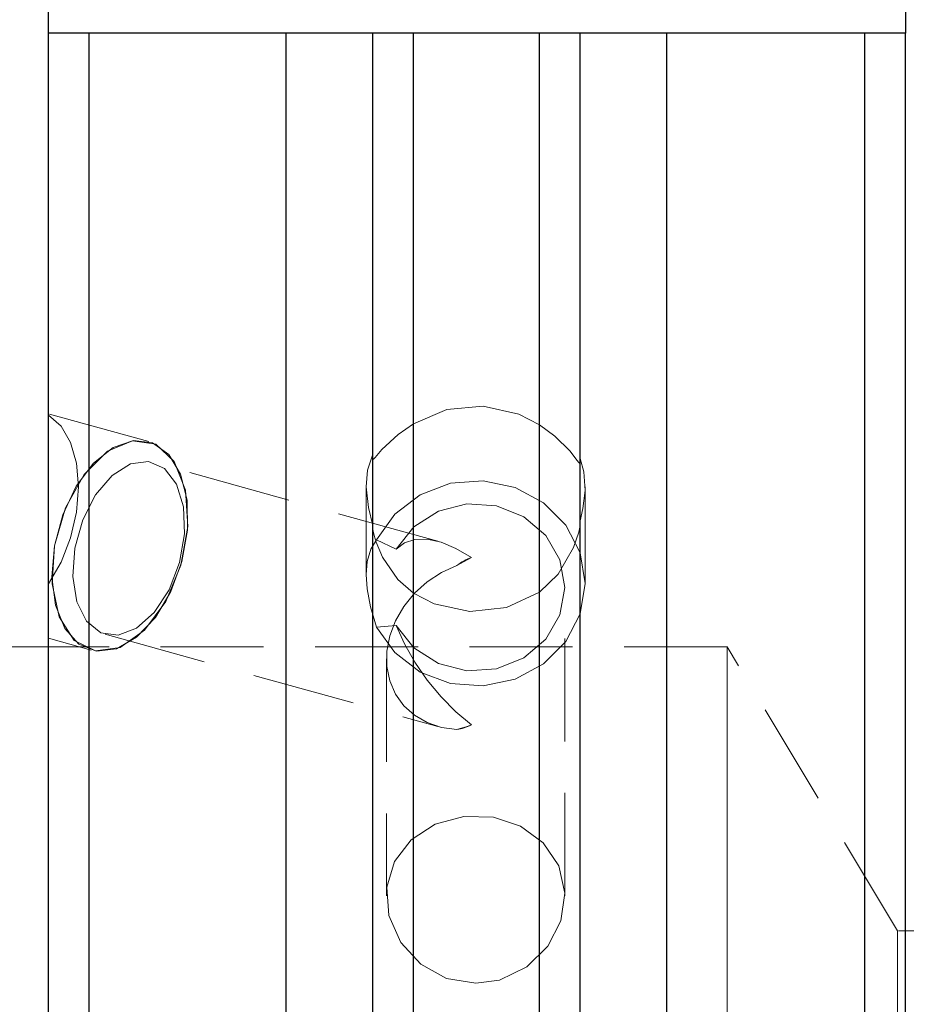
# Model space of a CAD drawing. Extents: x 13 to 827, y 18 to 576.
# Drawn here: x 337 to 368, y 351 to 385 of the extents above; entities that cross this region are included whole.
import ezdxf

# ---------------------------------------------------------------- set-up
doc = ezdxf.new("R2010")
doc.units = 0
doc.header["$MEASUREMENT"] = 0
for name, pattern in [('AI-Linetype-100', [5.4, 3.6, -1.8]), ('AI-Linetype-101', [5.4, 3.6, -1.8]), ('AI-Linetype-102', [5.4, 3.6, -1.8]), ('AI-Linetype-103', [5.4, 3.6, -1.8]), ('AI-Linetype-104', [5.4, 3.6, -1.8]), ('AI-Linetype-105', [5.4, 3.6, -1.8]), ('AI-Linetype-136', [5.4, 3.6, -1.8]), ('AI-Linetype-137', [5.4, 3.6, -1.8]), ('AI-Linetype-138', [5.4, 3.6, -1.8]), ('AI-Linetype-139', [5.4, 3.6, -1.8]), ('AI-Linetype-144', [5.4, 3.6, -1.8]), ('AI-Linetype-145', [5.4, 3.6, -1.8]), ('AI-Linetype-146', [5.4, 3.6, -1.8]), ('AI-Linetype-147', [5.4, 3.6, -1.8]), ('AI-Linetype-148', [5.4, 3.6, -1.8]), ('AI-Linetype-149', [5.4, 3.6, -1.8]), ('AI-Linetype-150', [5.4, 3.6, -1.8]), ('AI-Linetype-151', [5.4, 3.6, -1.8]), ('AI-Linetype-152', [5.4, 3.6, -1.8]), ('AI-Linetype-153', [5.4, 3.6, -1.8]), ('AI-Linetype-154', [5.4, 3.6, -1.8]), ('AI-Linetype-155', [5.4, 3.6, -1.8]), ('AI-Linetype-156', [5.4, 3.6, -1.8]), ('AI-Linetype-157', [5.4, 3.6, -1.8]), ('AI-Linetype-158', [5.4, 3.6, -1.8]), ('AI-Linetype-159', [5.4, 3.6, -1.8]), ('AI-Linetype-160', [5.4, 3.6, -1.8]), ('AI-Linetype-181', [5.4, 3.6, -1.8]), ('AI-Linetype-183', [5.4, 3.6, -1.8]), ('AI-Linetype-196', [5.4, 3.6, -1.8]), ('AI-Linetype-197', [5.4, 3.6, -1.8]), ('AI-Linetype-198', [5.4, 3.6, -1.8]), ('AI-Linetype-199', [5.4, 3.6, -1.8]), ('AI-Linetype-2', [5.4, 3.6, -1.8]), ('AI-Linetype-200', [5.4, 3.6, -1.8]), ('AI-Linetype-201', [5.4, 3.6, -1.8]), ('AI-Linetype-202', [5.4, 3.6, -1.8]), ('AI-Linetype-203', [5.4, 3.6, -1.8]), ('AI-Linetype-204', [5.4, 3.6, -1.8]), ('AI-Linetype-3', [5.4, 3.6, -1.8]), ('AI-Linetype-85', [5.4, 3.6, -1.8]), ('AI-Linetype-86', [5.4, 3.6, -1.8]), ('AI-Linetype-87', [5.4, 3.6, -1.8])]:
    doc.linetypes.add(name, pattern=pattern)
doc.layers.add('Ebene 1', color=7, linetype='Continuous', lineweight=0)

msp = doc.modelspace()

# ---------------------------------------------------------------- linework, layer by layer
at = {"layer": 'Ebene 1', "color": 18, "linetype": 'AI-Linetype-204', "lineweight": 18, "true_color": 0x000000}
msp.add_line((341.329, 370.66), (337.824, 371.631), dxfattribs=at)
at = {"layer": 'Ebene 1', "color": 18, "linetype": 'AI-Linetype-152', "lineweight": 18, "true_color": 0x000000}
msp.add_line((349.162, 370.219), (349.162, 370.079), dxfattribs=at)
at = {"layer": 'Ebene 1', "color": 18, "linetype": 'AI-Linetype-151', "lineweight": 18, "true_color": 0x000000}
msp.add_line((356.4, 369.925), (356.4, 370.065), dxfattribs=at)
at = {"layer": 'Ebene 1', "color": 18, "linetype": 'AI-Linetype-200', "lineweight": 18, "true_color": 0x000000}
msp.add_line((351.43, 367.176), (341.461, 369.937), dxfattribs=at)
at = {"layer": 'Ebene 1', "color": 18, "linetype": 'AI-Linetype-201', "lineweight": 18, "true_color": 0x000000}
msp.add_line((348.926, 369.118), (348.926, 366.006), dxfattribs=at)
at = {"layer": 'Ebene 1', "color": 18, "linetype": 'AI-Linetype-202', "lineweight": 18, "true_color": 0x000000}
msp.add_line((356.579, 365.706), (356.579, 369.081), dxfattribs=at)
at = {"layer": 'Ebene 1', "color": 18, "linetype": 'AI-Linetype-158', "lineweight": 18, "true_color": 0x000000}
msp.add_line((349.162, 367.591), (349.162, 367.731), dxfattribs=at)
at = {"layer": 'Ebene 1', "color": 18, "linetype": 'AI-Linetype-157', "lineweight": 18, "true_color": 0x000000}
msp.add_line((356.4, 367.888), (356.4, 367.748), dxfattribs=at)
at = {"layer": 'Ebene 1', "color": 18, "linetype": 'AI-Linetype-148', "lineweight": 18, "true_color": 0x000000}
msp.add_line((349.288, 367.232), (349.975, 366.899), dxfattribs=at)
at = {"layer": 'Ebene 1', "color": 18, "linetype": 'AI-Linetype-100', "lineweight": 18, "true_color": 0x000000}
msp.add_line((352.097, 366.332), (352.603, 366.608), dxfattribs=at)
at = {"layer": 'Ebene 1', "color": 18, "linetype": 'AI-Linetype-198', "lineweight": 18, "true_color": 0x000000}
msp.add_line((355.871, 354.781), (355.871, 365.565), dxfattribs=at)
at = {"layer": 'Ebene 1', "color": 18, "linetype": 'AI-Linetype-145', "lineweight": 18, "true_color": 0x000000}
msp.add_line((349.976, 364.233), (349.288, 364.18), dxfattribs=at)
at = {"layer": 'Ebene 1', "color": 18, "linetype": 'AI-Linetype-203', "lineweight": 18, "true_color": 0x000000}
msp.add_line((337.823, 363.788), (339.311, 363.376), dxfattribs=at)
at = {"layer": 'Ebene 1', "color": 18, "linetype": 'AI-Linetype-199', "lineweight": 18, "true_color": 0x000000}
msp.add_line((339.797, 363.927), (351.43, 360.705), dxfattribs=at)
at = {"layer": 'Ebene 1', "color": 18, "linetype": 'AI-Linetype-181', "lineweight": 18, "true_color": 0x000000}
msp.add_line((361.54, 363.487), (224.606, 363.487), dxfattribs=at)
at = {"layer": 'Ebene 1', "color": 18, "linetype": 'AI-Linetype-183', "lineweight": 18, "true_color": 0x000000}
msp.add_line((367.501, 353.565), (361.54, 363.486), dxfattribs=at)
at = {"layer": 'Ebene 1', "color": 18, "linetype": 'AI-Linetype-197', "lineweight": 18, "true_color": 0x000000}
msp.add_line((349.634, 363.066), (349.634, 354.78), dxfattribs=at)
at = {"layer": 'Ebene 1', "color": 18, "linetype": 'AI-Linetype-196', "lineweight": 18, "true_color": 0x000000}
msp.add_line((495.334, 353.565), (367.501, 353.565), dxfattribs=at)
at = {"layer": 'Ebene 1', "color": 18, "linetype": 'AI-Linetype-153', "lineweight": 18, "true_color": 0x000000}
msp.add_lwpolyline([(350.579, 371.284), (351.742, 371.78), (353.02, 371.896), (354.266, 371.618), (354.982, 371.246)], dxfattribs=at)
at = {"layer": 'Ebene 1', "color": 18, "linetype": 'AI-Linetype-160', "lineweight": 18, "true_color": 0x000000}
msp.add_lwpolyline([(337.823, 369.373), (337.823, 368.731), (337.823, 368.058), (337.823, 367.374), (337.823, 366.701), (337.823, 366.058), (337.823, 365.466), (337.823, 364.941), (337.823, 364.501), (337.823, 364.158), (337.823, 363.923), (337.823, 363.803), (337.823, 363.802), (337.823, 363.92), (337.823, 364.153), (337.823, 364.493), (337.823, 364.932), (337.823, 365.455), (337.823, 366.046), (337.823, 366.688), (337.823, 367.361), (337.823, 368.045), (337.823, 368.718), (337.823, 369.361), (337.823, 369.954), (337.823, 370.478), (337.823, 370.918), (337.823, 371.261), (337.823, 371.496), (337.823, 371.616), (337.823, 371.617), (337.823, 371.5), (337.823, 371.267), (337.823, 370.926), (337.823, 370.487), (337.823, 369.964), (337.823, 369.373)], dxfattribs=at)
at = {"layer": 'Ebene 1', "color": 18, "linetype": 'AI-Linetype-2', "lineweight": 18, "true_color": 0x000000}
msp.add_lwpolyline([(337.823, 365.694), (338.261, 366.447), (338.594, 367.297), (338.802, 368.193), (338.872, 369.082), (338.802, 369.912), (338.594, 370.632), (338.261, 371.201), (337.823, 371.584)], dxfattribs=at)
at = {"layer": 'Ebene 1', "color": 18, "linetype": 'AI-Linetype-138', "lineweight": 18, "true_color": 0x000000}
msp.add_lwpolyline([(349.162, 370.079), (349.163, 370.061), (349.18, 370.047), (349.243, 370.106), (349.478, 370.384), (350.04, 370.906), (350.579, 371.284)], dxfattribs=at)
at = {"layer": 'Ebene 1', "color": 18, "linetype": 'AI-Linetype-139', "lineweight": 18, "true_color": 0x000000}
msp.add_lwpolyline([(354.983, 371.247), (355.517, 370.856), (356.06, 370.322), (356.294, 370.012), (356.355, 369.927), (356.393, 369.898), (356.4, 369.925)], dxfattribs=at)
at = {"layer": 'Ebene 1', "color": 18, "linetype": 'AI-Linetype-159', "lineweight": 18, "true_color": 0x000000}
msp.add_lwpolyline([(338.031, 367.018), (338.324, 368.106), (338.793, 369.097), (339.399, 369.904), (340.086, 370.454), (340.794, 370.699), (341.46, 370.616), (342.025, 370.214), (342.438, 369.528), (342.663, 368.619), (342.679, 367.568), (342.486, 366.468), (342.101, 365.417), (341.557, 364.508), (340.903, 363.822), (340.198, 363.42), (339.503, 363.337), (338.881, 363.582), (338.387, 364.132), (338.064, 364.939), (337.942, 365.93), (338.031, 367.018)], dxfattribs=at)
at = {"layer": 'Ebene 1', "color": 18, "linetype": 'AI-Linetype-3', "lineweight": 18, "true_color": 0x000000}
msp.add_lwpolyline([(338.031, 367.018), (338.42, 368.351), (339.065, 369.505), (339.879, 370.322), (340.753, 370.693), (341.569, 370.568), (342.216, 369.963), (342.607, 368.961), (342.689, 367.696), (342.451, 366.34), (341.925, 365.075), (341.182, 364.073), (340.324, 363.468), (339.464, 363.343), (338.72, 363.714), (338.192, 364.531), (337.952, 365.685), (338.031, 367.018)], dxfattribs=at)
at = {"layer": 'Ebene 1', "color": 18, "linetype": 'AI-Linetype-155', "lineweight": 18, "true_color": 0x000000}
msp.add_lwpolyline([(349.162, 367.731), (349.003, 368.355), (348.926, 369.075), (348.975, 369.666), (349.162, 370.219)], dxfattribs=at)
at = {"layer": 'Ebene 1', "color": 18, "linetype": 'AI-Linetype-154', "lineweight": 18, "true_color": 0x000000}
msp.add_lwpolyline([(356.4, 370.065), (356.536, 369.599), (356.577, 368.951), (356.502, 368.319), (356.4, 367.888)], dxfattribs=at)
at = {"layer": 'Ebene 1', "color": 18, "linetype": 'AI-Linetype-144', "lineweight": 18, "true_color": 0x000000}
msp.add_lwpolyline([(338.741, 366.932), (338.67, 365.943), (338.811, 365.062), (339.149, 364.383), (339.648, 363.98), (340.253, 363.897), (340.899, 364.143), (341.515, 364.692), (342.036, 365.483), (342.404, 366.431), (342.58, 367.433), (342.544, 368.381), (342.301, 369.172), (341.877, 369.721), (341.317, 369.967), (340.683, 369.884), (340.044, 369.481), (339.467, 368.802), (339.017, 367.921), (338.741, 366.932)], dxfattribs=at)
at = {"layer": 'Ebene 1', "color": 18, "linetype": 'AI-Linetype-150', "lineweight": 18, "true_color": 0x000000}
msp.add_lwpolyline([(349.288, 367.232), (349.923, 368.127), (350.812, 368.805), (351.874, 369.206), (353.016, 369.293), (354.133, 369.06), (355.128, 368.525), (355.909, 367.739), (356.408, 366.77), (356.579, 365.706), (356.408, 364.642), (355.909, 363.673), (355.128, 362.887), (354.133, 362.352), (353.016, 362.119), (351.874, 362.206), (350.812, 362.607), (349.923, 363.285), (349.288, 364.18)], dxfattribs=at)
at = {"layer": 'Ebene 1', "color": 18, "linetype": 'AI-Linetype-104', "lineweight": 18, "true_color": 0x000000}
msp.add_lwpolyline([(349.976, 366.898), (350.594, 367.679), (351.45, 368.227), (352.449, 368.481), (353.482, 368.414), (354.435, 368.033), (355.202, 367.379), (355.699, 366.525), (355.871, 365.565), (355.699, 364.606), (355.202, 363.752), (354.435, 363.098), (353.482, 362.717), (352.449, 362.649), (351.45, 362.904), (350.594, 363.452), (349.976, 364.233)], dxfattribs=at)
at = {"layer": 'Ebene 1', "color": 18, "linetype": 'AI-Linetype-137', "lineweight": 18, "true_color": 0x000000}
msp.add_lwpolyline([(350.579, 365.364), (350.037, 365.836), (349.501, 366.617), (349.274, 367.144), (349.203, 367.375), (349.168, 367.53), (349.162, 367.591)], dxfattribs=at)
at = {"layer": 'Ebene 1', "color": 18, "linetype": 'AI-Linetype-136', "lineweight": 18, "true_color": 0x000000}
msp.add_lwpolyline([(356.4, 367.748), (356.4, 367.745), (356.391, 367.669), (356.355, 367.5), (356.175, 366.961), (355.633, 366.022), (354.983, 365.402)], dxfattribs=at)
at = {"layer": 'Ebene 1', "color": 18, "linetype": 'AI-Linetype-149', "lineweight": 18, "true_color": 0x000000}
msp.add_lwpolyline([(349.288, 364.18), (349.076, 364.89), (348.957, 365.518), (348.925, 366.021), (348.961, 366.467), (349.086, 366.905), (349.288, 367.232)], dxfattribs=at)
at = {"layer": 'Ebene 1', "color": 18, "linetype": 'AI-Linetype-105', "lineweight": 18, "true_color": 0x000000}
msp.add_lwpolyline([(352.603, 366.608), (352.063, 366.926), (351.543, 367.142), (351.061, 367.249), (350.63, 367.243), (350.265, 367.125), (349.975, 366.898)], dxfattribs=at)
at = {"layer": 'Ebene 1', "color": 18, "linetype": 'AI-Linetype-147', "lineweight": 18, "true_color": 0x000000}
msp.add_lwpolyline([(352.097, 366.332), (352.159, 366.377), (352.222, 366.419), (352.285, 366.458), (352.349, 366.494), (352.412, 366.527), (352.476, 366.557), (352.54, 366.584), (352.603, 366.608)], dxfattribs=at)
at = {"layer": 'Ebene 1', "color": 18, "linetype": 'AI-Linetype-101', "lineweight": 18, "true_color": 0x000000}
msp.add_lwpolyline([(352.097, 360.603), (351.558, 360.673), (351.059, 360.838), (350.615, 361.093), (350.241, 361.429), (349.949, 361.835), (349.749, 362.298), (349.647, 362.803), (349.647, 363.333), (349.749, 363.871), (349.949, 364.4), (350.241, 364.901), (350.615, 365.359), (351.059, 365.759), (351.558, 366.086), (352.097, 366.332)], dxfattribs=at)
at = {"layer": 'Ebene 1', "color": 18, "linetype": 'AI-Linetype-156', "lineweight": 18, "true_color": 0x000000}
msp.add_lwpolyline([(354.983, 365.402), (353.828, 364.861), (352.553, 364.717), (351.302, 364.987), (350.579, 365.364)], dxfattribs=at)
at = {"layer": 'Ebene 1', "color": 18, "linetype": 'AI-Linetype-103', "lineweight": 18, "true_color": 0x000000}
msp.add_lwpolyline([(349.976, 364.233), (350.266, 363.591), (350.631, 362.949), (351.062, 362.325), (351.544, 361.74), (352.063, 361.211), (352.604, 360.755)], dxfattribs=at)
at = {"layer": 'Ebene 1', "color": 18, "linetype": 'AI-Linetype-85', "lineweight": 18, "true_color": 0x000000}
msp.add_lwpolyline([(361.54, 350.258), (361.54, 352.328), (361.54, 354.346), (361.54, 356.264), (361.54, 358.034), (361.54, 359.612), (361.54, 360.96), (361.54, 362.045), (361.54, 362.839), (361.54, 363.324), (361.54, 363.487), (361.54, 363.324), (361.54, 362.839), (361.54, 362.045), (361.54, 360.96), (361.54, 359.612), (361.54, 358.034), (361.54, 356.264), (361.54, 354.346), (361.54, 352.328), (361.54, 350.258)], dxfattribs=at)
at = {"layer": 'Ebene 1', "color": 18, "linetype": 'AI-Linetype-102', "lineweight": 18, "true_color": 0x000000}
msp.add_lwpolyline([(352.603, 360.755), (352.46, 360.7), (352.097, 360.603)], dxfattribs=at)
at = {"layer": 'Ebene 1', "color": 18, "linetype": 'AI-Linetype-146', "lineweight": 18, "true_color": 0x000000}
msp.add_lwpolyline([(352.603, 360.755), (352.539, 360.725), (352.476, 360.698), (352.412, 360.675), (352.349, 360.654), (352.285, 360.637), (352.222, 360.622), (352.159, 360.611), (352.097, 360.603)], dxfattribs=at)
at = {"layer": 'Ebene 1', "color": 18, "linetype": 'AI-Linetype-86', "lineweight": 18, "true_color": 0x000000}
msp.add_lwpolyline([(352.753, 351.725), (351.737, 351.899), (350.836, 352.393), (350.134, 353.156), (349.719, 354.1), (349.651, 355.082), (349.92, 355.985), (350.495, 356.743), (351.335, 357.291), (352.343, 357.562), (353.375, 357.531), (354.324, 357.219), (355.116, 356.641), (355.659, 355.829), (355.869, 354.878), (355.734, 353.911), (355.28, 353.022), (354.54, 352.297), (353.585, 351.84), (352.753, 351.725)], dxfattribs=at)
at = {"layer": 'Ebene 1', "color": 18, "linetype": 'AI-Linetype-87', "lineweight": 18, "true_color": 0x000000}
msp.add_lwpolyline([(367.501, 349.236), (367.501, 350.258), (367.501, 351.28), (367.501, 352.202), (367.501, 352.933), (367.501, 353.403), (367.501, 353.565), (367.501, 353.403), (367.501, 352.933), (367.501, 352.202), (367.501, 351.28), (367.501, 350.258), (367.501, 349.236), (367.501, 348.314), (367.501, 347.582), (367.501, 347.113), (367.501, 346.951), (367.501, 347.113), (367.501, 347.582), (367.501, 348.314), (367.501, 349.236)], dxfattribs=at)
at = {"layer": 'Ebene 1', "color": 18, "lineweight": 25, "true_color": 0x000000}
for points, knots in [([(337.824, 384.936), (337.824, 384.936), (337.824, 384.954), (337.824, 384.954), (337.824, 384.954), (337.824, 385.007), (337.824, 385.007), (337.824, 385.007), (337.824, 385.095), (337.824, 385.095), (337.824, 385.095), (337.824, 385.212), (337.824, 385.212), (337.824, 385.212), (337.824, 385.355), (337.824, 385.355), (337.824, 385.355), (337.824, 385.519), (337.824, 385.519), (337.824, 385.519), (337.824, 385.696), (337.824, 385.696), (337.824, 385.696), (337.824, 385.88), (337.824, 385.88)], [0, 0, 0, 0, 1, 1, 1, 2, 2, 2, 3, 3, 3, 4, 4, 4, 5, 5, 5, 6, 6, 6, 7, 7, 7, 8, 8, 8, 8]), ([(367.777, 385.88), (367.777, 385.88), (367.777, 385.696), (367.777, 385.696), (367.777, 385.696), (367.777, 385.519), (367.777, 385.519), (367.777, 385.519), (367.777, 385.355), (367.777, 385.355), (367.777, 385.355), (367.777, 385.212), (367.777, 385.212), (367.777, 385.212), (367.777, 385.095), (367.777, 385.095), (367.777, 385.095), (367.777, 385.007), (367.777, 385.007), (367.777, 385.007), (367.777, 384.954), (367.777, 384.954), (367.777, 384.954), (367.777, 384.936), (367.777, 384.936)], [0, 0, 0, 0, 1, 1, 1, 2, 2, 2, 3, 3, 3, 4, 4, 4, 5, 5, 5, 6, 6, 6, 7, 7, 7, 8, 8, 8, 8]), ([(339.241, 384.936), (339.241, 384.936), (339.001, 384.936), (339.001, 384.936), (339.001, 384.936), (338.637, 384.936), (338.637, 384.936), (338.637, 384.936), (338.314, 384.936), (338.314, 384.936), (338.314, 384.936), (338.041, 384.936), (338.041, 384.936), (338.041, 384.936), (337.861, 384.936), (337.861, 384.936), (337.861, 384.936), (337.824, 384.936), (337.824, 384.936)], [0, 0, 0, 0, 1, 1, 1, 2, 2, 2, 3, 3, 3, 4, 4, 4, 5, 5, 5, 6, 6, 6, 6]), ([(337.824, 293.889), (337.824, 293.889), (337.824, 295.226), (337.824, 295.226), (337.824, 295.226), (337.824, 296.866), (337.824, 296.866), (337.824, 296.866), (337.824, 298.799), (337.824, 298.799), (337.824, 298.799), (337.824, 301.015), (337.824, 301.015), (337.824, 301.015), (337.824, 303.502), (337.824, 303.502), (337.824, 303.502), (337.824, 306.246), (337.824, 306.246), (337.824, 306.246), (337.824, 309.232), (337.824, 309.232), (337.824, 309.232), (337.824, 312.444), (337.824, 312.444), (337.824, 312.444), (337.824, 315.864), (337.824, 315.864), (337.824, 315.864), (337.824, 319.473), (337.824, 319.473), (337.824, 319.473), (337.824, 323.251), (337.824, 323.251), (337.824, 323.251), (337.824, 327.178), (337.824, 327.178), (337.824, 327.178), (337.824, 331.231), (337.824, 331.231), (337.824, 331.231), (337.824, 335.389), (337.824, 335.389), (337.824, 335.389), (337.824, 339.629), (337.824, 339.629), (337.824, 339.629), (337.824, 343.928), (337.824, 343.928), (337.824, 343.928), (337.824, 348.261), (337.824, 348.261), (337.824, 348.261), (337.824, 352.605), (337.824, 352.605), (337.824, 352.605), (337.824, 356.937), (337.824, 356.937), (337.824, 356.937), (337.824, 361.231), (337.824, 361.231), (337.824, 361.231), (337.824, 365.466), (337.824, 365.466), (337.824, 365.466), (337.824, 369.616), (337.824, 369.616), (337.824, 369.616), (337.824, 373.66), (337.824, 373.66), (337.824, 373.66), (337.824, 377.576), (337.824, 377.576), (337.824, 377.576), (337.824, 381.341), (337.824, 381.341), (337.824, 381.341), (337.824, 384.936), (337.824, 384.936)], [0, 0, 0, 0, 1, 1, 1, 2, 2, 2, 3, 3, 3, 4, 4, 4, 5, 5, 5, 6, 6, 6, 7, 7, 7, 8, 8, 8, 9, 9, 9, 10, 10, 10, 11, 11, 11, 12, 12, 12, 13, 13, 13, 14, 14, 14, 15, 15, 15, 16, 16, 16, 17, 17, 17, 18, 18, 18, 19, 19, 19, 20, 20, 20, 21, 21, 21, 22, 22, 22, 23, 23, 23, 24, 24, 24, 25, 25, 25, 26, 26, 26, 26]), ([(339.241, 292.478), (339.241, 292.478), (339.241, 293.824), (339.241, 293.824), (339.241, 293.824), (339.241, 295.476), (339.241, 295.476), (339.241, 295.476), (339.241, 297.424), (339.241, 297.424), (339.241, 297.424), (339.241, 299.659), (339.241, 299.659), (339.241, 299.659), (339.241, 302.167), (339.241, 302.167), (339.241, 302.167), (339.241, 304.937), (339.241, 304.937), (339.241, 304.937), (339.241, 307.951), (339.241, 307.951), (339.241, 307.951), (339.241, 311.195), (339.241, 311.195), (339.241, 311.195), (339.241, 314.651), (339.241, 314.651), (339.241, 314.651), (339.241, 318.3), (339.241, 318.3), (339.241, 318.3), (339.241, 322.121), (339.241, 322.121), (339.241, 322.121), (339.241, 326.096), (339.241, 326.096), (339.241, 326.096), (339.241, 330.201), (339.241, 330.201), (339.241, 330.201), (339.241, 334.414), (339.241, 334.414), (339.241, 334.414), (339.241, 338.714), (339.241, 338.714), (339.241, 338.714), (339.241, 343.076), (339.241, 343.076), (339.241, 343.076), (339.241, 347.477), (339.241, 347.477), (339.241, 347.477), (339.241, 351.893), (339.241, 351.893), (339.241, 351.893), (339.241, 356.3), (339.241, 356.3), (339.241, 356.3), (339.241, 360.675), (339.241, 360.675), (339.241, 360.675), (339.241, 364.993), (339.241, 364.993), (339.241, 364.993), (339.241, 369.231), (339.241, 369.231), (339.241, 369.231), (339.241, 373.366), (339.241, 373.366), (339.241, 373.366), (339.241, 377.377), (339.241, 377.377), (339.241, 377.377), (339.241, 381.24), (339.241, 381.24), (339.241, 381.24), (339.241, 384.936), (339.241, 384.936)], [0, 0, 0, 0, 1, 1, 1, 2, 2, 2, 3, 3, 3, 4, 4, 4, 5, 5, 5, 6, 6, 6, 7, 7, 7, 8, 8, 8, 9, 9, 9, 10, 10, 10, 11, 11, 11, 12, 12, 12, 13, 13, 13, 14, 14, 14, 15, 15, 15, 16, 16, 16, 17, 17, 17, 18, 18, 18, 19, 19, 19, 20, 20, 20, 21, 21, 21, 22, 22, 22, 23, 23, 23, 24, 24, 24, 25, 25, 25, 26, 26, 26, 26]), ([(346.126, 292.478), (346.126, 292.478), (346.126, 293.824), (346.126, 293.824), (346.126, 293.824), (346.126, 295.476), (346.126, 295.476), (346.126, 295.476), (346.126, 297.424), (346.126, 297.424), (346.126, 297.424), (346.126, 299.659), (346.126, 299.659), (346.126, 299.659), (346.126, 302.167), (346.126, 302.167), (346.126, 302.167), (346.126, 304.937), (346.126, 304.937), (346.126, 304.937), (346.126, 307.951), (346.126, 307.951), (346.126, 307.951), (346.126, 311.195), (346.126, 311.195), (346.126, 311.195), (346.126, 314.651), (346.126, 314.651), (346.126, 314.651), (346.126, 318.3), (346.126, 318.3), (346.126, 318.3), (346.126, 322.121), (346.126, 322.121), (346.126, 322.121), (346.126, 326.096), (346.126, 326.096), (346.126, 326.096), (346.126, 330.201), (346.126, 330.201), (346.126, 330.201), (346.126, 334.414), (346.126, 334.414), (346.126, 334.414), (346.126, 338.714), (346.126, 338.714), (346.126, 338.714), (346.126, 343.076), (346.126, 343.076), (346.126, 343.076), (346.126, 347.477), (346.126, 347.477), (346.126, 347.477), (346.126, 351.893), (346.126, 351.893), (346.126, 351.893), (346.126, 356.3), (346.126, 356.3), (346.126, 356.3), (346.126, 360.675), (346.126, 360.675), (346.126, 360.675), (346.126, 364.993), (346.126, 364.993), (346.126, 364.993), (346.126, 369.231), (346.126, 369.231), (346.126, 369.231), (346.126, 373.366), (346.126, 373.366), (346.126, 373.366), (346.126, 377.377), (346.126, 377.377), (346.126, 377.377), (346.126, 381.24), (346.126, 381.24), (346.126, 381.24), (346.126, 384.936), (346.126, 384.936)], [0, 0, 0, 0, 1, 1, 1, 2, 2, 2, 3, 3, 3, 4, 4, 4, 5, 5, 5, 6, 6, 6, 7, 7, 7, 8, 8, 8, 9, 9, 9, 10, 10, 10, 11, 11, 11, 12, 12, 12, 13, 13, 13, 14, 14, 14, 15, 15, 15, 16, 16, 16, 17, 17, 17, 18, 18, 18, 19, 19, 19, 20, 20, 20, 21, 21, 21, 22, 22, 22, 23, 23, 23, 24, 24, 24, 25, 25, 25, 26, 26, 26, 26]), ([(349.162, 384.936), (349.162, 384.936), (348.224, 384.936), (348.224, 384.936), (348.224, 384.936), (346.126, 384.936), (346.126, 384.936)], [0, 0, 0, 0, 1, 1, 1, 2, 2, 2, 2]), ([(349.162, 332.785), (349.162, 332.785), (349.162, 336.868), (349.162, 336.868), (349.162, 336.868), (349.162, 341.032), (349.162, 341.032), (349.162, 341.032), (349.162, 345.252), (349.162, 345.252), (349.162, 345.252), (349.162, 349.501), (349.162, 349.501), (349.162, 349.501), (349.162, 353.756), (349.162, 353.756), (349.162, 353.756), (349.162, 357.989), (349.162, 357.989), (349.162, 357.989), (349.162, 362.176), (349.162, 362.176), (349.162, 362.176), (349.162, 366.29), (349.162, 366.29), (349.162, 366.29), (349.162, 370.308), (349.162, 370.308), (349.162, 370.308), (349.162, 374.204), (349.162, 374.204), (349.162, 374.204), (349.162, 377.956), (349.162, 377.956), (349.162, 377.956), (349.162, 381.54), (349.162, 381.54), (349.162, 381.54), (349.162, 384.936), (349.162, 384.936)], [0, 0, 0, 0, 1, 1, 1, 2, 2, 2, 3, 3, 3, 4, 4, 4, 5, 5, 5, 6, 6, 6, 7, 7, 7, 8, 8, 8, 9, 9, 9, 10, 10, 10, 11, 11, 11, 12, 12, 12, 13, 13, 13, 13]), ([(350.58, 384.936), (350.58, 384.936), (350.427, 384.936), (350.427, 384.936), (350.427, 384.936), (350.297, 384.936), (350.297, 384.936), (350.297, 384.936), (349.899, 384.936), (349.899, 384.936), (349.899, 384.936), (349.586, 384.936), (349.586, 384.936), (349.586, 384.936), (349.285, 384.936), (349.285, 384.936), (349.285, 384.936), (349.165, 384.936), (349.165, 384.936), (349.165, 384.936), (349.162, 384.936), (349.162, 384.936)], [0, 0, 0, 0, 1, 1, 1, 2, 2, 2, 3, 3, 3, 4, 4, 4, 5, 5, 5, 6, 6, 6, 7, 7, 7, 7]), ([(350.58, 335.153), (350.58, 335.153), (350.58, 339.444), (350.58, 339.444), (350.58, 339.444), (350.58, 343.811), (350.58, 343.811), (350.58, 343.811), (350.58, 348.224), (350.58, 348.224), (350.58, 348.224), (350.58, 352.65), (350.58, 352.65), (350.58, 352.65), (350.58, 357.06), (350.58, 357.06), (350.58, 357.06), (350.58, 361.422), (350.58, 361.422), (350.58, 361.422), (350.58, 365.706), (350.58, 365.706), (350.58, 365.706), (350.58, 369.882), (350.58, 369.882), (350.58, 369.882), (350.58, 373.92), (350.58, 373.92), (350.58, 373.92), (350.58, 377.793), (350.58, 377.793), (350.58, 377.793), (350.58, 381.474), (350.58, 381.474), (350.58, 381.474), (350.58, 384.936), (350.58, 384.936)], [0, 0, 0, 0, 1, 1, 1, 2, 2, 2, 3, 3, 3, 4, 4, 4, 5, 5, 5, 6, 6, 6, 7, 7, 7, 8, 8, 8, 9, 9, 9, 10, 10, 10, 11, 11, 11, 12, 12, 12, 12]), ([(354.983, 335.115), (354.983, 335.115), (354.983, 339.075), (354.983, 339.075), (354.983, 339.075), (354.983, 343.102), (354.983, 343.102), (354.983, 343.102), (354.983, 347.172), (354.983, 347.172), (354.983, 347.172), (354.983, 351.261), (354.983, 351.261), (354.983, 351.261), (354.983, 355.343), (354.983, 355.343), (354.983, 355.343), (354.983, 359.395), (354.983, 359.395), (354.983, 359.395), (354.983, 363.393), (354.983, 363.393), (354.983, 363.393), (354.983, 367.312), (354.983, 367.312), (354.983, 367.312), (354.983, 371.129), (354.983, 371.129), (354.983, 371.129), (354.983, 374.822), (354.983, 374.822), (354.983, 374.822), (354.983, 378.368), (354.983, 378.368), (354.983, 378.368), (354.983, 381.746), (354.983, 381.746), (354.983, 381.746), (354.983, 384.936), (354.983, 384.936)], [0, 0, 0, 0, 1, 1, 1, 2, 2, 2, 3, 3, 3, 4, 4, 4, 5, 5, 5, 6, 6, 6, 7, 7, 7, 8, 8, 8, 9, 9, 9, 10, 10, 10, 11, 11, 11, 12, 12, 12, 13, 13, 13, 13]), ([(356.4, 384.936), (356.4, 384.936), (356.278, 384.936), (356.278, 384.936), (356.278, 384.936), (355.984, 384.936), (355.984, 384.936), (355.984, 384.936), (355.86, 384.936), (355.86, 384.936), (355.86, 384.936), (355.516, 384.936), (355.516, 384.936), (355.516, 384.936), (355.098, 384.936), (355.098, 384.936), (355.098, 384.936), (354.983, 384.936), (354.983, 384.936)], [0, 0, 0, 0, 1, 1, 1, 2, 2, 2, 3, 3, 3, 4, 4, 4, 5, 5, 5, 6, 6, 6, 6]), ([(356.4, 332.629), (356.4, 332.629), (356.4, 336.72), (356.4, 336.72), (356.4, 336.72), (356.4, 340.894), (356.4, 340.894), (356.4, 340.894), (356.4, 345.125), (356.4, 345.125), (356.4, 345.125), (356.4, 349.387), (356.4, 349.387), (356.4, 349.387), (356.4, 353.654), (356.4, 353.654), (356.4, 353.654), (356.4, 357.901), (356.4, 357.901), (356.4, 357.901), (356.4, 362.101), (356.4, 362.101), (356.4, 362.101), (356.4, 366.229), (356.4, 366.229), (356.4, 366.229), (356.4, 370.26), (356.4, 370.26), (356.4, 370.26), (356.4, 374.17), (356.4, 374.17), (356.4, 374.17), (356.4, 377.934), (356.4, 377.934), (356.4, 377.934), (356.4, 381.53), (356.4, 381.53), (356.4, 381.53), (356.4, 384.936), (356.4, 384.936)], [0, 0, 0, 0, 1, 1, 1, 2, 2, 2, 3, 3, 3, 4, 4, 4, 5, 5, 5, 6, 6, 6, 7, 7, 7, 8, 8, 8, 9, 9, 9, 10, 10, 10, 11, 11, 11, 12, 12, 12, 13, 13, 13, 13]), ([(359.437, 384.936), (359.437, 384.936), (357.339, 384.936), (357.339, 384.936), (357.339, 384.936), (356.4, 384.936), (356.4, 384.936)], [0, 0, 0, 0, 1, 1, 1, 2, 2, 2, 2]), ([(359.437, 292.478), (359.437, 292.478), (359.437, 293.824), (359.437, 293.824), (359.437, 293.824), (359.437, 295.476), (359.437, 295.476), (359.437, 295.476), (359.437, 297.424), (359.437, 297.424), (359.437, 297.424), (359.437, 299.659), (359.437, 299.659), (359.437, 299.659), (359.437, 302.167), (359.437, 302.167), (359.437, 302.167), (359.437, 304.937), (359.437, 304.937), (359.437, 304.937), (359.437, 307.951), (359.437, 307.951), (359.437, 307.951), (359.437, 311.195), (359.437, 311.195), (359.437, 311.195), (359.437, 314.651), (359.437, 314.651), (359.437, 314.651), (359.437, 318.3), (359.437, 318.3), (359.437, 318.3), (359.437, 322.121), (359.437, 322.121), (359.437, 322.121), (359.437, 326.096), (359.437, 326.096), (359.437, 326.096), (359.437, 330.201), (359.437, 330.201), (359.437, 330.201), (359.437, 334.414), (359.437, 334.414), (359.437, 334.414), (359.437, 338.714), (359.437, 338.714), (359.437, 338.714), (359.437, 343.076), (359.437, 343.076), (359.437, 343.076), (359.437, 347.477), (359.437, 347.477), (359.437, 347.477), (359.437, 351.893), (359.437, 351.893), (359.437, 351.893), (359.437, 356.3), (359.437, 356.3), (359.437, 356.3), (359.437, 360.675), (359.437, 360.675), (359.437, 360.675), (359.437, 364.993), (359.437, 364.993), (359.437, 364.993), (359.437, 369.231), (359.437, 369.231), (359.437, 369.231), (359.437, 373.366), (359.437, 373.366), (359.437, 373.366), (359.437, 377.377), (359.437, 377.377), (359.437, 377.377), (359.437, 381.24), (359.437, 381.24), (359.437, 381.24), (359.437, 384.936), (359.437, 384.936)], [0, 0, 0, 0, 1, 1, 1, 2, 2, 2, 3, 3, 3, 4, 4, 4, 5, 5, 5, 6, 6, 6, 7, 7, 7, 8, 8, 8, 9, 9, 9, 10, 10, 10, 11, 11, 11, 12, 12, 12, 13, 13, 13, 14, 14, 14, 15, 15, 15, 16, 16, 16, 17, 17, 17, 18, 18, 18, 19, 19, 19, 20, 20, 20, 21, 21, 21, 22, 22, 22, 23, 23, 23, 24, 24, 24, 25, 25, 25, 26, 26, 26, 26]), ([(366.359, 292.478), (366.359, 292.478), (366.359, 293.824), (366.359, 293.824), (366.359, 293.824), (366.359, 295.476), (366.359, 295.476), (366.359, 295.476), (366.359, 297.424), (366.359, 297.424), (366.359, 297.424), (366.359, 299.659), (366.359, 299.659), (366.359, 299.659), (366.359, 302.167), (366.359, 302.167), (366.359, 302.167), (366.359, 304.937), (366.359, 304.937), (366.359, 304.937), (366.359, 307.951), (366.359, 307.951), (366.359, 307.951), (366.359, 311.195), (366.359, 311.195), (366.359, 311.195), (366.359, 314.651), (366.359, 314.651), (366.359, 314.651), (366.359, 318.3), (366.359, 318.3), (366.359, 318.3), (366.359, 322.121), (366.359, 322.121), (366.359, 322.121), (366.359, 326.096), (366.359, 326.096), (366.359, 326.096), (366.359, 330.201), (366.359, 330.201), (366.359, 330.201), (366.359, 334.414), (366.359, 334.414), (366.359, 334.414), (366.359, 338.714), (366.359, 338.714), (366.359, 338.714), (366.359, 343.076), (366.359, 343.076), (366.359, 343.076), (366.359, 347.477), (366.359, 347.477), (366.359, 347.477), (366.359, 351.893), (366.359, 351.893), (366.359, 351.893), (366.359, 356.3), (366.359, 356.3), (366.359, 356.3), (366.359, 360.675), (366.359, 360.675), (366.359, 360.675), (366.359, 364.993), (366.359, 364.993), (366.359, 364.993), (366.359, 369.231), (366.359, 369.231), (366.359, 369.231), (366.359, 373.366), (366.359, 373.366), (366.359, 373.366), (366.359, 377.377), (366.359, 377.377), (366.359, 377.377), (366.359, 381.24), (366.359, 381.24), (366.359, 381.24), (366.359, 384.936), (366.359, 384.936)], [0, 0, 0, 0, 1, 1, 1, 2, 2, 2, 3, 3, 3, 4, 4, 4, 5, 5, 5, 6, 6, 6, 7, 7, 7, 8, 8, 8, 9, 9, 9, 10, 10, 10, 11, 11, 11, 12, 12, 12, 13, 13, 13, 14, 14, 14, 15, 15, 15, 16, 16, 16, 17, 17, 17, 18, 18, 18, 19, 19, 19, 20, 20, 20, 21, 21, 21, 22, 22, 22, 23, 23, 23, 24, 24, 24, 25, 25, 25, 26, 26, 26, 26]), ([(367.777, 384.936), (367.777, 384.936), (367.694, 384.936), (367.694, 384.936), (367.694, 384.936), (367.367, 384.936), (367.367, 384.936), (367.367, 384.936), (367.011, 384.936), (367.011, 384.936), (367.011, 384.936), (366.561, 384.936), (366.561, 384.936), (366.561, 384.936), (366.359, 384.936), (366.359, 384.936)], [0, 0, 0, 0, 1, 1, 1, 2, 2, 2, 3, 3, 3, 4, 4, 4, 5, 5, 5, 5]), ([(367.777, 293.889), (367.777, 293.889), (367.777, 295.226), (367.777, 295.226), (367.777, 295.226), (367.777, 296.866), (367.777, 296.866), (367.777, 296.866), (367.777, 298.799), (367.777, 298.799), (367.777, 298.799), (367.777, 301.015), (367.777, 301.015), (367.777, 301.015), (367.777, 303.502), (367.777, 303.502), (367.777, 303.502), (367.777, 306.246), (367.777, 306.246), (367.777, 306.246), (367.777, 309.232), (367.777, 309.232), (367.777, 309.232), (367.777, 312.444), (367.777, 312.444), (367.777, 312.444), (367.777, 315.864), (367.777, 315.864), (367.777, 315.864), (367.777, 319.473), (367.777, 319.473), (367.777, 319.473), (367.777, 323.251), (367.777, 323.251), (367.777, 323.251), (367.777, 327.178), (367.777, 327.178), (367.777, 327.178), (367.777, 331.231), (367.777, 331.231), (367.777, 331.231), (367.777, 335.389), (367.777, 335.389), (367.777, 335.389), (367.777, 339.629), (367.777, 339.629), (367.777, 339.629), (367.777, 343.928), (367.777, 343.928), (367.777, 343.928), (367.777, 348.261), (367.777, 348.261), (367.777, 348.261), (367.777, 352.605), (367.777, 352.605), (367.777, 352.605), (367.777, 356.937), (367.777, 356.937), (367.777, 356.937), (367.777, 361.231), (367.777, 361.231), (367.777, 361.231), (367.777, 365.466), (367.777, 365.466), (367.777, 365.466), (367.777, 369.616), (367.777, 369.616), (367.777, 369.616), (367.777, 373.66), (367.777, 373.66), (367.777, 373.66), (367.777, 377.576), (367.777, 377.576), (367.777, 377.576), (367.777, 381.341), (367.777, 381.341), (367.777, 381.341), (367.777, 384.936), (367.777, 384.936)], [0, 0, 0, 0, 1, 1, 1, 2, 2, 2, 3, 3, 3, 4, 4, 4, 5, 5, 5, 6, 6, 6, 7, 7, 7, 8, 8, 8, 9, 9, 9, 10, 10, 10, 11, 11, 11, 12, 12, 12, 13, 13, 13, 14, 14, 14, 15, 15, 15, 16, 16, 16, 17, 17, 17, 18, 18, 18, 19, 19, 19, 20, 20, 20, 21, 21, 21, 22, 22, 22, 23, 23, 23, 24, 24, 24, 25, 25, 25, 26, 26, 26, 26])]:
    msp.add_open_spline(points, degree=3, knots=knots, dxfattribs=at)
for points in [[(346.126, 384.936), (346.126, 384.936), (339.241, 384.936), (339.241, 384.936)], [(354.983, 384.936), (354.983, 384.936), (350.58, 384.936), (350.58, 384.936)], [(366.359, 384.936), (366.359, 384.936), (359.437, 384.936), (359.437, 384.936)]]:
    msp.add_open_spline(points, degree=3, dxfattribs=at)

doc.saveas('drawing.dxf')
